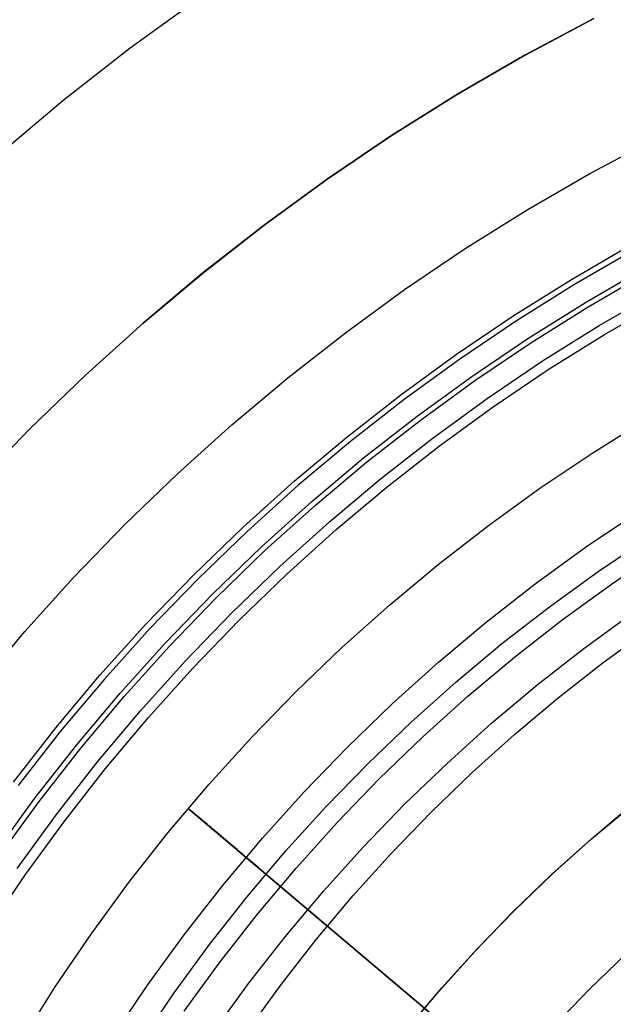
# Model space of a CAD drawing. Units: millimetres. Extents: x -1354 to -676, y -259 to 351.
# Drawn here: x -1202 to -1189, y -90 to -69 of the extents above; entities that cross this region are included whole.
import ezdxf

# ---------------------------------------------------------------- set-up
doc = ezdxf.new("R2010")
doc.units = ezdxf.units.MM
doc.header["$MEASUREMENT"] = 0
for name, color, linetype, true_color in [('Layer 02', 7, 'Continuous', 0x392222), ('Layer 03', 7, 'Continuous', 0xf7f4db), ('Layer 07', 7, 'Continuous', 0xddc4c4), ('Layer 08', 7, 'Continuous', 0xff6100)]:
    doc.layers.add(name, color=color, linetype=linetype, true_color=true_color)

msp = doc.modelspace()

# ---------------------------------------------------------------- linework, layer by layer
at = {"layer": 'Layer 02'}
for p, q in [((-1189.822, -74.35, 116.64), (-1188.5, -73.584, 116.64)), ((-1189.822, -74.35, 114.906), (-1188.5, -73.584, 114.906)), ((-1189.822, -74.35, 112.084), (-1188.5, -73.584, 112.084)), ((-1189.822, -74.35, 110.686), (-1188.5, -73.584, 110.686)), ((-1189.822, -74.35, 115.773), (-1188.5, -73.584, 115.773)), ((-1189.822, -74.35, 111.385), (-1188.5, -73.584, 111.385)), ((-1189.513, -74.862, 114.265), (-1188.209, -74.107, 114.265)), ((-1189.513, -74.862, 112.853), (-1188.209, -74.107, 112.853)), ((-1189.453, -74.961, 116.64), (-1188.153, -74.208, 116.64)), ((-1191.116, -75.161, 116.64), (-1189.822, -74.35, 116.64)), ((-1191.116, -75.161, 114.906), (-1189.822, -74.35, 114.906)), ((-1191.116, -75.161, 112.084), (-1189.822, -74.35, 112.084)), ((-1191.116, -75.161, 110.686), (-1189.822, -74.35, 110.686)), ((-1191.116, -75.161, 115.773), (-1189.822, -74.35, 115.773)), ((-1191.116, -75.161, 111.385), (-1189.822, -74.35, 111.385)), ((-1189.203, -75.375, 113.623), (-1187.918, -74.63, 113.623)), ((-1190.789, -75.663, 114.265), (-1189.513, -74.862, 114.265)), ((-1190.789, -75.663, 112.853), (-1189.513, -74.862, 112.853)), ((-1189.085, -75.572, 116.64), (-1187.806, -74.831, 116.64)), ((-1190.726, -75.759, 116.64), (-1189.453, -74.961, 116.64)), ((-1192.381, -76.016, 116.64), (-1191.116, -75.161, 116.64)), ((-1192.381, -76.016, 114.906), (-1191.116, -75.161, 114.906)), ((-1192.381, -76.016, 112.084), (-1191.116, -75.161, 112.084)), ((-1192.381, -76.016, 110.686), (-1191.116, -75.161, 110.686)), ((-1192.381, -76.016, 115.773), (-1191.116, -75.161, 115.773)), ((-1192.381, -76.016, 111.385), (-1191.116, -75.161, 111.385)), ((-1190.462, -76.164, 113.623), (-1189.203, -75.375, 113.623)), ((-1192.037, -76.506, 114.265), (-1190.789, -75.663, 114.265)), ((-1192.037, -76.506, 112.853), (-1190.789, -75.663, 112.853)), ((-1191.971, -76.601, 116.64), (-1190.726, -75.759, 116.64)), ((-1190.337, -76.357, 116.64), (-1189.085, -75.572, 116.64)), ((-1193.616, -76.915, 116.64), (-1192.381, -76.016, 116.64)), ((-1193.616, -76.915, 114.906), (-1192.381, -76.016, 114.906)), ((-1193.616, -76.915, 112.084), (-1192.381, -76.016, 112.084)), ((-1193.616, -76.915, 110.686), (-1192.381, -76.016, 110.686)), ((-1193.616, -76.915, 115.773), (-1192.381, -76.016, 115.773)), ((-1193.616, -76.915, 111.385), (-1192.381, -76.016, 111.385)), ((-1191.693, -76.997, 113.623), (-1190.462, -76.164, 113.623)), ((-1191.561, -77.185, 116.64), (-1190.337, -76.357, 116.64)), ((-1193.255, -77.393, 114.265), (-1192.037, -76.506, 114.265)), ((-1193.255, -77.393, 112.853), (-1192.037, -76.506, 112.853)), ((-1193.186, -77.485, 116.64), (-1191.971, -76.601, 116.64)), ((-1194.819, -77.857, 116.64), (-1193.616, -76.915, 116.64)), ((-1194.819, -77.857, 114.906), (-1193.616, -76.915, 114.906)), ((-1194.819, -77.857, 112.084), (-1193.616, -76.915, 112.084)), ((-1194.819, -77.857, 110.686), (-1193.616, -76.915, 110.686)), ((-1194.819, -77.857, 115.773), (-1193.616, -76.915, 115.773)), ((-1194.819, -77.857, 111.385), (-1193.616, -76.915, 111.385)), ((-1192.894, -77.871, 113.623), (-1191.693, -76.997, 113.623)), ((-1192.756, -78.055, 116.64), (-1191.561, -77.185, 116.64)), ((-1194.442, -78.322, 114.265), (-1193.255, -77.393, 114.265)), ((-1194.442, -78.322, 112.853), (-1193.255, -77.393, 112.853)), ((-1194.369, -78.411, 116.64), (-1193.186, -77.485, 116.64)), ((-1195.988, -78.839, 116.64), (-1194.819, -77.857, 116.64)), ((-1195.988, -78.839, 114.906), (-1194.819, -77.857, 114.906)), ((-1195.988, -78.839, 112.084), (-1194.819, -77.857, 112.084)), ((-1195.988, -78.839, 110.686), (-1194.819, -77.857, 110.686)), ((-1195.988, -78.839, 115.773), (-1194.819, -77.857, 115.773)), ((-1195.988, -78.839, 111.385), (-1194.819, -77.857, 111.385)), ((-1194.065, -78.787, 113.623), (-1192.894, -77.871, 113.623)), ((-1193.92, -78.965, 116.64), (-1192.756, -78.055, 116.64)), ((-1195.595, -79.291, 114.265), (-1194.442, -78.322, 114.265)), ((-1195.595, -79.291, 112.853), (-1194.442, -78.322, 112.853)), ((-1195.52, -79.377, 116.64), (-1194.369, -78.411, 116.64)), ((-1195.202, -79.742, 113.623), (-1194.065, -78.787, 113.623)), ((-1197.123, -79.862, 116.64), (-1195.988, -78.839, 116.64)), ((-1197.123, -79.862, 114.906), (-1195.988, -78.839, 114.906)), ((-1197.123, -79.862, 112.084), (-1195.988, -78.839, 112.084)), ((-1197.123, -79.862, 110.686), (-1195.988, -78.839, 110.686)), ((-1197.123, -79.862, 115.773), (-1195.988, -78.839, 115.773)), ((-1197.123, -79.862, 111.385), (-1195.988, -78.839, 111.385)), ((-1195.051, -79.916, 116.64), (-1193.92, -78.965, 116.64)), ((-1196.714, -80.299, 114.265), (-1195.595, -79.291, 114.265)), ((-1196.714, -80.299, 112.853), (-1195.595, -79.291, 112.853)), ((-1196.636, -80.383, 116.64), (-1195.52, -79.377, 116.64)), ((-1198.221, -80.923, 116.64), (-1197.123, -79.862, 116.64)), ((-1198.221, -80.923, 114.906), (-1197.123, -79.862, 114.906)), ((-1198.221, -80.923, 112.084), (-1197.123, -79.862, 112.084)), ((-1198.221, -80.923, 110.686), (-1197.123, -79.862, 110.686)), ((-1198.221, -80.923, 115.773), (-1197.123, -79.862, 115.773)), ((-1198.221, -80.923, 111.385), (-1197.123, -79.862, 111.385)), ((-1196.306, -80.737, 113.623), (-1195.202, -79.742, 113.623)), ((-1196.149, -80.905, 116.64), (-1195.051, -79.916, 116.64)), ((-1197.798, -81.346, 114.265), (-1196.714, -80.299, 114.265)), ((-1197.798, -81.346, 112.853), (-1196.714, -80.299, 112.853)), ((-1197.717, -81.427, 116.64), (-1196.636, -80.383, 116.64)), ((-1197.375, -81.769, 113.623), (-1196.306, -80.737, 113.623)), ((-1199.282, -82.021, 116.64), (-1198.221, -80.923, 116.64)), ((-1199.282, -82.021, 114.906), (-1198.221, -80.923, 114.906)), ((-1199.282, -82.021, 112.084), (-1198.221, -80.923, 112.084)), ((-1199.282, -82.021, 110.686), (-1198.221, -80.923, 110.686)), ((-1199.282, -82.021, 115.773), (-1198.221, -80.923, 115.773)), ((-1199.282, -82.021, 111.385), (-1198.221, -80.923, 111.385)), ((-1197.212, -81.932, 116.64), (-1196.149, -80.905, 116.64)), ((-1198.845, -82.43, 114.265), (-1197.798, -81.346, 114.265)), ((-1198.845, -82.43, 112.853), (-1197.798, -81.346, 112.853)), ((-1198.761, -82.508, 116.64), (-1197.717, -81.427, 116.64)), ((-1198.407, -82.838, 113.623), (-1197.375, -81.769, 113.623)), ((-1200.305, -83.156, 116.64), (-1199.282, -82.021, 116.64)), ((-1200.305, -83.156, 114.906), (-1199.282, -82.021, 114.906)), ((-1200.305, -83.156, 112.084), (-1199.282, -82.021, 112.084)), ((-1200.305, -83.156, 110.686), (-1199.282, -82.021, 110.686)), ((-1200.305, -83.156, 115.773), (-1199.282, -82.021, 115.773)), ((-1200.305, -83.156, 111.385), (-1199.282, -82.021, 111.385)), ((-1198.239, -82.995, 116.64), (-1197.212, -81.932, 116.64)), ((-1189.12, -82.871, 127.804), (-1188.094, -82.125, 127.804)), ((-1199.853, -83.549, 114.265), (-1198.845, -82.43, 114.265)), ((-1199.853, -83.549, 112.853), (-1198.845, -82.43, 112.853)), ((-1199.766, -83.625, 116.64), (-1198.761, -82.508, 116.64)), ((-1199.401, -83.942, 113.623), (-1198.407, -82.838, 113.623)), ((-1199.228, -84.093, 116.64), (-1198.239, -82.995, 116.64)), ((-1190.119, -83.653, 127.804), (-1189.12, -82.871, 127.804)), ((-1201.287, -84.326, 116.64), (-1200.305, -83.156, 116.64)), ((-1201.287, -84.326, 114.906), (-1200.305, -83.156, 114.906)), ((-1201.287, -84.326, 112.084), (-1200.305, -83.156, 112.084)), ((-1201.287, -84.326, 110.686), (-1200.305, -83.156, 110.686)), ((-1201.287, -84.326, 115.773), (-1200.305, -83.156, 115.773)), ((-1201.287, -84.326, 111.385), (-1200.305, -83.156, 111.385)), ((-1200.822, -84.703, 114.265), (-1199.853, -83.549, 114.265)), ((-1200.822, -84.703, 112.853), (-1199.853, -83.549, 112.853)), ((-1200.732, -84.775, 116.64), (-1199.766, -83.625, 116.64)), ((-1191.09, -84.469, 127.804), (-1190.119, -83.653, 127.804)), ((-1200.357, -85.08, 113.623), (-1199.401, -83.942, 113.623)), ((-1200.178, -85.225, 116.64), (-1199.228, -84.093, 116.64)), ((-1202.228, -85.529, 116.64), (-1201.287, -84.326, 116.64)), ((-1202.228, -85.529, 114.906), (-1201.287, -84.326, 114.906)), ((-1202.228, -85.529, 112.084), (-1201.287, -84.326, 112.084)), ((-1202.228, -85.529, 110.686), (-1201.287, -84.326, 110.686)), ((-1202.228, -85.529, 115.773), (-1201.287, -84.326, 115.773)), ((-1202.228, -85.529, 111.385), (-1201.287, -84.326, 111.385)), ((-1192.032, -85.318, 127.804), (-1191.09, -84.469, 127.804)), ((-1201.75, -85.89, 114.265), (-1200.822, -84.703, 114.265)), ((-1201.75, -85.89, 112.853), (-1200.822, -84.703, 112.853)), ((-1201.658, -85.959, 116.64), (-1200.732, -84.775, 116.64)), ((-1201.272, -86.25, 113.623), (-1200.357, -85.08, 113.623)), ((-1201.089, -86.389, 116.64), (-1200.178, -85.225, 116.64)), ((-1192.944, -86.199, 127.804), (-1192.032, -85.318, 127.804)), ((-1202.636, -87.108, 114.265), (-1201.75, -85.89, 114.265)), ((-1202.636, -87.108, 112.853), (-1201.75, -85.89, 112.853)), ((-1202.542, -87.174, 116.64), (-1201.658, -85.959, 116.64)), ((-1202.146, -87.452, 113.623), (-1201.272, -86.25, 113.623)), ((-1193.825, -87.111, 127.804), (-1192.944, -86.199, 127.804)), ((-1201.958, -87.584, 116.64), (-1201.089, -86.389, 116.64)), ((-1194.674, -88.054, 127.804), (-1193.825, -87.111, 127.804)), ((-1202.786, -88.808, 116.64), (-1201.958, -87.584, 116.64)), ((-1195.49, -89.025, 127.804), (-1194.674, -88.054, 127.804)), ((-1196.271, -90.024, 127.804), (-1195.49, -89.025, 127.804)), ((-1197.017, -91.05, 127.804), (-1196.271, -90.024, 127.804))]:
    msp.add_line(p, q, dxfattribs=at)
at = {"layer": 'Layer 03'}
for p, q in [((-1188.437, -73.697, 110.686), (-1189.755, -74.46, 110.686)), ((-1189.755, -74.46, 110.686), (-1191.045, -75.269, 110.686)), ((-1191.045, -75.269, 110.686), (-1192.307, -76.122, 110.686)), ((-1192.307, -76.122, 110.686), (-1193.538, -77.018, 110.686)), ((-1193.538, -77.018, 110.686), (-1194.737, -77.957, 110.686)), ((-1194.737, -77.957, 110.686), (-1195.903, -78.936, 110.686)), ((-1195.903, -78.936, 110.686), (-1197.035, -79.956, 110.686)), ((-1197.035, -79.956, 110.686), (-1198.13, -81.014, 110.686)), ((-1198.13, -81.014, 110.686), (-1199.188, -82.109, 110.686)), ((-1199.188, -82.109, 110.686), (-1200.207, -83.241, 110.686)), ((-1200.207, -83.241, 110.686), (-1201.186, -84.407, 110.686)), ((-1201.186, -84.407, 110.686), (-1202.125, -85.607, 110.686))]:
    msp.add_line(p, q, dxfattribs=at)
at = {"layer": 'Layer 07'}
for p, q in [((-1199.631, -69.197, 233.684), (-1198.092, -68.077, 233.684)), ((-1190.855, -69.364, 416.888), (-1189.327, -68.548, 416.888)), ((-1190.855, -69.364, 260.127), (-1189.327, -68.548, 260.127)), ((-1189.327, -68.548, 416.888), (-1190.855, -69.364, 416.888)), ((-1190.855, -69.364, 448.955), (-1189.327, -68.548, 448.955)), ((-1190.855, -69.364, 472.001), (-1189.327, -68.549, 472.001)), ((-1190.855, -69.364, 460.81), (-1189.327, -68.549, 460.81)), ((-1190.854, -69.364, 480.906), (-1189.327, -68.549, 480.906)), ((-1201.129, -70.37, 233.684), (-1199.631, -69.197, 233.684)), ((-1192.353, -70.232, 416.888), (-1190.855, -69.364, 416.888)), ((-1192.353, -70.232, 260.127), (-1190.855, -69.364, 260.127)), ((-1190.855, -69.364, 416.888), (-1192.353, -70.232, 416.888)), ((-1192.353, -70.232, 480.906), (-1190.854, -69.364, 480.906)), ((-1192.353, -70.232, 472.001), (-1190.855, -69.364, 472.001)), ((-1192.353, -70.232, 460.81), (-1190.855, -69.364, 460.81)), ((-1192.353, -70.232, 448.955), (-1190.855, -69.364, 448.955)), ((-1193.82, -71.152, 416.888), (-1192.353, -70.232, 416.888)), ((-1193.82, -71.152, 260.127), (-1192.353, -70.232, 260.127)), ((-1192.353, -70.232, 416.888), (-1193.82, -71.152, 416.888)), ((-1193.82, -71.152, 480.906), (-1192.353, -70.232, 480.906)), ((-1193.82, -71.152, 472.001), (-1192.353, -70.232, 472.001)), ((-1193.82, -71.152, 460.81), (-1192.353, -70.232, 460.81)), ((-1193.82, -71.152, 448.955), (-1192.353, -70.232, 448.955)), ((-1202.586, -71.594, 233.684), (-1201.129, -70.37, 233.684)), ((-1195.254, -72.121, 416.888), (-1193.82, -71.152, 416.888)), ((-1195.254, -72.121, 260.127), (-1193.82, -71.152, 260.127)), ((-1193.82, -71.152, 416.888), (-1195.254, -72.121, 416.888)), ((-1195.254, -72.122, 480.906), (-1193.82, -71.152, 480.906)), ((-1195.254, -72.121, 472.001), (-1193.82, -71.152, 472.001)), ((-1195.254, -72.121, 460.81), (-1193.82, -71.152, 460.81)), ((-1195.254, -72.121, 448.955), (-1193.82, -71.152, 448.955)), ((-1189.396, -71.985, 260.127), (-1187.96, -71.219, 260.127)), ((-1189.396, -71.985, 416.888), (-1187.96, -71.219, 416.888)), ((-1189.396, -71.985, 448.955), (-1187.96, -71.219, 448.955)), ((-1189.396, -71.985, 460.81), (-1187.96, -71.219, 460.81)), ((-1189.396, -71.985, 472.001), (-1187.96, -71.219, 472.001)), ((-1189.396, -71.986, 479.906), (-1187.96, -71.219, 479.906)), ((-1190.804, -72.801, 260.127), (-1189.396, -71.985, 260.127)), ((-1190.804, -72.801, 416.888), (-1189.396, -71.985, 416.888)), ((-1190.804, -72.801, 448.955), (-1189.396, -71.985, 448.955)), ((-1190.804, -72.801, 460.81), (-1189.396, -71.985, 460.81)), ((-1190.804, -72.801, 472.001), (-1189.396, -71.985, 472.001)), ((-1190.804, -72.801, 479.906), (-1189.396, -71.986, 479.906)), ((-1196.654, -73.14, 416.888), (-1195.254, -72.121, 416.888)), ((-1196.654, -73.14, 260.127), (-1195.254, -72.121, 260.127)), ((-1195.254, -72.121, 416.888), (-1196.654, -73.14, 416.888)), ((-1196.654, -73.14, 472.001), (-1195.254, -72.121, 472.001)), ((-1196.654, -73.14, 460.81), (-1195.254, -72.121, 460.81)), ((-1196.654, -73.14, 448.955), (-1195.254, -72.121, 448.955)), ((-1196.654, -73.141, 480.906), (-1195.254, -72.122, 480.906)), ((-1192.183, -73.665, 260.127), (-1190.804, -72.801, 260.127)), ((-1192.183, -73.665, 416.888), (-1190.804, -72.801, 416.888)), ((-1192.183, -73.665, 448.955), (-1190.804, -72.801, 448.955)), ((-1192.183, -73.665, 460.81), (-1190.804, -72.801, 460.81)), ((-1192.183, -73.666, 472.001), (-1190.804, -72.801, 472.001)), ((-1192.183, -73.666, 479.906), (-1190.804, -72.801, 479.906)), ((-1198.017, -74.207, 416.888), (-1196.654, -73.14, 416.888)), ((-1198.017, -74.207, 260.127), (-1196.654, -73.14, 260.127)), ((-1196.654, -73.14, 416.888), (-1198.017, -74.207, 416.888)), ((-1198.017, -74.207, 472.001), (-1196.654, -73.14, 472.001)), ((-1198.017, -74.207, 460.81), (-1196.654, -73.14, 460.81)), ((-1198.017, -74.207, 448.955), (-1196.654, -73.14, 448.955)), ((-1198.017, -74.208, 480.906), (-1196.654, -73.141, 480.906)), ((-1193.531, -74.577, 260.127), (-1192.183, -73.665, 260.127)), ((-1193.531, -74.577, 416.888), (-1192.183, -73.665, 416.888)), ((-1193.531, -74.577, 448.955), (-1192.183, -73.665, 448.955)), ((-1193.531, -74.577, 460.81), (-1192.183, -73.665, 460.81)), ((-1193.531, -74.577, 472.001), (-1192.183, -73.666, 472.001)), ((-1193.531, -74.577, 479.906), (-1192.183, -73.666, 479.906)), ((-1199.343, -75.321, 416.888), (-1198.017, -74.207, 416.888)), ((-1199.343, -75.321, 260.127), (-1198.017, -74.207, 260.127)), ((-1198.017, -74.207, 416.888), (-1199.343, -75.321, 416.888)), ((-1199.343, -75.321, 472.001), (-1198.017, -74.207, 472.001)), ((-1199.343, -75.321, 460.81), (-1198.017, -74.207, 460.81)), ((-1199.343, -75.321, 448.955), (-1198.017, -74.207, 448.955)), ((-1199.343, -75.321, 480.906), (-1198.017, -74.208, 480.906)), ((-1194.846, -75.535, 260.127), (-1193.531, -74.577, 260.127)), ((-1194.846, -75.535, 416.888), (-1193.531, -74.577, 416.888)), ((-1194.846, -75.535, 448.955), (-1193.531, -74.577, 448.955)), ((-1194.846, -75.535, 460.81), (-1193.531, -74.577, 460.81)), ((-1194.846, -75.535, 472.001), (-1193.531, -74.577, 472.001)), ((-1194.846, -75.535, 479.906), (-1193.531, -74.577, 479.906)), ((-1200.629, -76.48, 416.888), (-1199.343, -75.321, 416.888)), ((-1200.629, -76.48, 260.127), (-1199.343, -75.321, 260.127)), ((-1199.343, -75.321, 416.888), (-1200.629, -76.48, 416.888)), ((-1200.629, -76.48, 480.906), (-1199.343, -75.321, 480.906)), ((-1200.629, -76.48, 472.001), (-1199.343, -75.321, 472.001)), ((-1200.629, -76.48, 460.81), (-1199.343, -75.321, 460.81)), ((-1200.629, -76.48, 448.955), (-1199.343, -75.321, 448.955)), ((-1196.128, -76.538, 260.127), (-1194.846, -75.535, 260.127)), ((-1196.128, -76.538, 416.888), (-1194.846, -75.535, 416.888)), ((-1196.128, -76.538, 448.955), (-1194.846, -75.535, 448.955)), ((-1196.128, -76.538, 460.81), (-1194.846, -75.535, 460.81)), ((-1196.128, -76.538, 472.001), (-1194.846, -75.535, 472.001)), ((-1196.128, -76.538, 479.906), (-1194.846, -75.535, 479.906)), ((-1201.874, -77.683, 416.888), (-1200.629, -76.48, 416.888)), ((-1201.874, -77.683, 260.127), (-1200.629, -76.48, 260.127)), ((-1200.629, -76.48, 416.888), (-1201.874, -77.683, 416.888)), ((-1201.874, -77.683, 480.906), (-1200.629, -76.48, 480.906)), ((-1201.874, -77.683, 472.001), (-1200.629, -76.48, 472.001)), ((-1201.874, -77.683, 460.81), (-1200.629, -76.48, 460.81)), ((-1201.874, -77.683, 448.955), (-1200.629, -76.48, 448.955)), ((-1197.374, -77.584, 260.127), (-1196.128, -76.538, 260.127)), ((-1197.374, -77.584, 416.888), (-1196.128, -76.538, 416.888)), ((-1197.374, -77.584, 448.955), (-1196.128, -76.538, 448.955)), ((-1197.374, -77.584, 460.81), (-1196.128, -76.538, 460.81)), ((-1197.374, -77.584, 472.001), (-1196.128, -76.538, 472.001)), ((-1197.374, -77.584, 479.906), (-1196.128, -76.538, 479.906)), ((-1203.077, -78.929, 416.888), (-1201.874, -77.683, 416.888)), ((-1203.077, -78.929, 260.127), (-1201.874, -77.683, 260.127)), ((-1201.874, -77.683, 416.888), (-1203.077, -78.929, 416.888)), ((-1203.077, -78.929, 480.906), (-1201.874, -77.683, 480.906)), ((-1203.077, -78.929, 472.001), (-1201.874, -77.683, 472.001)), ((-1203.077, -78.929, 460.81), (-1201.874, -77.683, 460.81)), ((-1203.077, -78.929, 448.955), (-1201.874, -77.683, 448.955)), ((-1198.583, -78.674, 260.127), (-1197.374, -77.584, 260.127)), ((-1198.583, -78.674, 416.888), (-1197.374, -77.584, 416.888)), ((-1198.583, -78.674, 448.955), (-1197.374, -77.584, 448.955)), ((-1198.583, -78.674, 460.81), (-1197.374, -77.584, 460.81)), ((-1198.583, -78.674, 472.001), (-1197.374, -77.584, 472.001)), ((-1198.582, -78.674, 479.906), (-1197.374, -77.584, 479.906)), ((-1199.753, -79.804, 260.127), (-1198.583, -78.674, 260.127)), ((-1199.753, -79.804, 416.888), (-1198.583, -78.674, 416.888)), ((-1199.753, -79.804, 448.955), (-1198.583, -78.674, 448.955)), ((-1199.753, -79.804, 460.81), (-1198.583, -78.674, 460.81)), ((-1199.753, -79.804, 472.001), (-1198.583, -78.674, 472.001)), ((-1199.753, -79.804, 479.906), (-1198.582, -78.674, 479.906)), ((-1189.509, -80.307, 490.906), (-1188.363, -79.532, 490.906)), ((-1200.883, -80.975, 260.127), (-1199.753, -79.804, 260.127)), ((-1200.883, -80.975, 416.888), (-1199.753, -79.804, 416.888)), ((-1200.883, -80.975, 448.955), (-1199.753, -79.804, 448.955)), ((-1200.883, -80.975, 460.81), (-1199.753, -79.804, 460.81)), ((-1200.883, -80.975, 472.001), (-1199.753, -79.804, 472.001)), ((-1200.883, -80.975, 479.906), (-1199.753, -79.804, 479.906)), ((-1190.629, -81.122, 490.906), (-1189.509, -80.307, 490.906)), ((-1188.935, -81.125, 487.906), (-1187.817, -80.37, 487.906)), ((-1201.972, -82.184, 260.127), (-1200.883, -80.975, 260.127)), ((-1201.972, -82.184, 416.888), (-1200.883, -80.975, 416.888)), ((-1201.972, -82.184, 448.955), (-1200.883, -80.975, 448.955)), ((-1201.972, -82.184, 460.81), (-1200.883, -80.975, 460.81)), ((-1201.972, -82.184, 472.001), (-1200.883, -80.975, 472.001)), ((-1201.972, -82.184, 479.906), (-1200.883, -80.975, 479.906)), ((-1191.719, -81.975, 490.906), (-1190.629, -81.122, 490.906)), ((-1190.026, -81.92, 487.906), (-1188.935, -81.125, 487.906)), ((-1189.546, -82.556, 487.906), (-1188.477, -81.778, 487.906)), ((-1189.546, -82.556, 490.906), (-1188.477, -81.778, 490.906)), ((-1189.546, -82.556, 489.406), (-1188.477, -81.778, 489.406)), ((-1192.779, -82.865, 490.906), (-1191.719, -81.975, 490.906)), ((-1191.089, -82.751, 487.906), (-1190.026, -81.92, 487.906)), ((-1203.019, -83.43, 260.127), (-1201.972, -82.184, 260.127)), ((-1203.019, -83.43, 416.888), (-1201.972, -82.184, 416.888)), ((-1203.019, -83.43, 448.955), (-1201.972, -82.184, 448.955)), ((-1203.019, -83.43, 460.81), (-1201.972, -82.184, 460.81)), ((-1203.019, -83.43, 472.001), (-1201.972, -82.184, 472.001)), ((-1203.019, -83.43, 479.906), (-1201.972, -82.184, 479.906)), ((-1190.587, -83.37, 487.906), (-1189.546, -82.556, 487.906)), ((-1190.587, -83.37, 490.906), (-1189.546, -82.556, 490.906)), ((-1190.587, -83.37, 489.406), (-1189.546, -82.556, 489.406)), ((-1192.122, -83.62, 487.906), (-1191.089, -82.751, 487.906)), ((-1193.807, -83.792, 490.906), (-1192.779, -82.865, 490.906)), ((-1191.599, -84.221, 487.906), (-1190.587, -83.37, 487.906)), ((-1191.599, -84.221, 490.906), (-1190.587, -83.37, 490.906)), ((-1191.599, -84.221, 489.406), (-1190.587, -83.37, 489.406)), ((-1193.125, -84.523, 487.906), (-1192.122, -83.62, 487.906)), ((-1194.803, -84.754, 490.906), (-1193.807, -83.792, 490.906)), ((-1192.581, -85.106, 487.906), (-1191.599, -84.221, 487.906)), ((-1192.581, -85.106, 490.906), (-1191.599, -84.221, 490.906)), ((-1192.581, -85.106, 489.406), (-1191.599, -84.221, 489.406)), ((-1194.095, -85.461, 487.906), (-1193.125, -84.523, 487.906)), ((-1195.764, -85.749, 490.906), (-1194.803, -84.754, 490.906)), ((-1193.532, -86.024, 487.906), (-1192.581, -85.106, 487.906)), ((-1193.532, -86.024, 490.906), (-1192.581, -85.106, 490.906)), ((-1193.532, -86.024, 489.406), (-1192.581, -85.106, 489.406)), ((-1195.033, -86.432, 487.906), (-1194.095, -85.461, 487.906)), ((-1196.691, -86.778, 490.906), (-1195.764, -85.749, 490.906)), ((-1194.45, -86.975, 487.906), (-1193.532, -86.024, 487.906)), ((-1194.45, -86.975, 490.906), (-1193.532, -86.024, 490.906)), ((-1194.45, -86.975, 489.406), (-1193.532, -86.024, 489.406)), ((-1189.369, -86.783, 176.331), (-1188.447, -86.009, 176.331)), ((-1195.936, -87.434, 487.906), (-1195.033, -86.432, 487.906)), ((-1197.581, -87.838, 490.906), (-1196.691, -86.778, 490.906)), ((-1190.264, -87.589, 176.331), (-1189.369, -86.783, 176.331)), ((-1195.335, -87.957, 487.906), (-1194.45, -86.975, 487.906)), ((-1195.335, -87.957, 490.906), (-1194.45, -86.975, 490.906)), ((-1195.335, -87.957, 489.406), (-1194.45, -86.975, 489.406)), ((-1196.804, -88.468, 487.906), (-1195.936, -87.434, 487.906)), ((-1191.129, -88.426, 176.331), (-1190.264, -87.589, 176.331)), ((-1198.434, -88.928, 490.906), (-1197.581, -87.838, 490.906)), ((-1196.185, -88.969, 487.906), (-1195.335, -87.957, 487.906)), ((-1196.185, -88.969, 490.906), (-1195.335, -87.957, 490.906)), ((-1196.185, -88.969, 489.406), (-1195.335, -87.957, 489.406)), ((-1197.635, -89.531, 487.906), (-1196.804, -88.468, 487.906)), ((-1191.966, -89.292, 176.331), (-1191.129, -88.426, 176.331)), ((-1199.248, -90.048, 490.906), (-1198.434, -88.928, 490.906)), ((-1197, -90.011, 487.906), (-1196.185, -88.969, 487.906)), ((-1197, -90.011, 490.906), (-1196.185, -88.969, 490.906)), ((-1197, -90.011, 489.406), (-1196.185, -88.969, 489.406)), ((-1192.772, -90.187, 176.331), (-1191.966, -89.292, 176.331)), ((-1198.43, -90.622, 487.906), (-1197.635, -89.531, 487.906)), ((-1189.418, -90.137, 174.558), (-1188.613, -89.359, 174.558)), ((-1200.023, -91.195, 490.906), (-1199.248, -90.048, 490.906)), ((-1197.777, -91.08, 487.906), (-1197, -90.011, 487.906)), ((-1197.777, -91.08, 490.906), (-1197, -90.011, 490.906)), ((-1197.777, -91.08, 489.406), (-1197, -90.011, 489.406)), ((-1193.546, -91.109, 176.331), (-1192.772, -90.187, 176.331)), ((-1190.196, -90.943, 174.558), (-1189.418, -90.137, 174.558))]:
    msp.add_line(p, q, dxfattribs=at)
at = {"layer": 'Layer 08'}
for p, q in [((-1189.348, -78.204, 490.906), (-1188.147, -77.456, 490.906)), ((-1189.348, -78.204, 494.381), (-1188.147, -77.456, 494.381)), ((-1190.522, -78.992, 490.906), (-1189.348, -78.204, 490.906)), ((-1190.522, -78.992, 494.381), (-1189.348, -78.204, 494.381)), ((-1191.668, -79.821, 490.906), (-1190.522, -78.992, 490.906)), ((-1191.668, -79.821, 494.381), (-1190.522, -78.992, 494.381)), ((-1192.784, -80.689, 490.906), (-1191.668, -79.821, 490.906)), ((-1192.784, -80.689, 494.381), (-1191.668, -79.821, 494.381)), ((-1189.229, -80.847, 496.642), (-1188.12, -80.102, 496.642)), ((-1193.87, -81.595, 490.906), (-1192.784, -80.689, 490.906)), ((-1193.87, -81.595, 494.381), (-1192.784, -80.689, 494.381)), ((-1190.311, -81.63, 496.642), (-1189.229, -80.847, 496.642)), ((-1194.924, -82.539, 490.906), (-1193.87, -81.595, 490.906)), ((-1194.924, -82.539, 494.381), (-1193.87, -81.595, 494.381)), ((-1191.366, -82.45, 496.642), (-1190.311, -81.63, 496.642)), ((-1195.944, -83.518, 490.906), (-1194.924, -82.539, 490.906)), ((-1195.944, -83.518, 494.381), (-1194.924, -82.539, 494.381)), ((-1192.391, -83.306, 496.642), (-1191.366, -82.45, 496.642)), ((-1193.386, -84.197, 496.642), (-1192.391, -83.306, 496.642)), ((-1196.93, -84.532, 490.906), (-1195.944, -83.518, 490.906)), ((-1196.93, -84.532, 494.381), (-1195.944, -83.518, 494.381)), ((-1194.35, -85.122, 496.642), (-1193.386, -84.197, 496.642)), ((-1197.879, -85.58, 490.906), (-1196.93, -84.532, 490.906)), ((-1197.879, -85.58, 494.381), (-1196.93, -84.532, 494.381)), ((-1195.281, -86.08, 496.642), (-1194.35, -85.122, 496.642)), ((-1198.792, -86.66, 490.906), (-1197.879, -85.58, 490.906)), ((-1198.792, -86.66, 494.381), (-1197.879, -85.58, 494.381)), ((-1189.374, -86.795, 487.138), (-1188.471, -86.042, 487.138)), ((-1189.374, -86.795, 490.906), (-1188.471, -86.042, 490.906)), ((-1189.374, -86.795, 489.022), (-1188.471, -86.042, 489.022)), ((-1198.341, -86.116, 490.906), (-1198.341, -86.116, 494.381)), ((-1198.341, -86.116, 494.381), (-1198.34, -86.117, 494.458)), ((-1167.223, -112.416, 490.906), (-1198.341, -86.116, 490.906)), ((-1198.34, -86.117, 494.458), (-1198.341, -86.116, 494.381)), ((-1198.341, -86.116, 494.381), (-1198.341, -86.116, 490.906)), ((-1198.341, -86.116, 490.906), (-1167.223, -112.416, 490.906)), ((-1198.34, -86.117, 494.458), (-1198.337, -86.12, 494.536)), ((-1198.337, -86.12, 494.536), (-1198.34, -86.117, 494.458)), ((-1198.337, -86.12, 494.536), (-1198.331, -86.124, 494.612)), ((-1198.331, -86.124, 494.612), (-1198.337, -86.12, 494.536)), ((-1198.331, -86.124, 494.612), (-1198.324, -86.13, 494.689)), ((-1198.324, -86.13, 494.689), (-1198.331, -86.124, 494.612)), ((-1198.324, -86.13, 494.689), (-1198.315, -86.137, 494.765)), ((-1198.315, -86.137, 494.765), (-1198.324, -86.13, 494.689)), ((-1198.315, -86.137, 494.765), (-1198.304, -86.147, 494.841)), ((-1198.304, -86.147, 494.841), (-1198.315, -86.137, 494.765)), ((-1198.304, -86.147, 494.841), (-1198.291, -86.158, 494.917)), ((-1198.291, -86.158, 494.917), (-1198.304, -86.147, 494.841)), ((-1198.291, -86.158, 494.917), (-1198.276, -86.17, 494.991)), ((-1198.276, -86.17, 494.991), (-1198.291, -86.158, 494.917)), ((-1198.276, -86.17, 494.991), (-1198.26, -86.185, 495.065)), ((-1198.26, -86.185, 495.065), (-1198.276, -86.17, 494.991)), ((-1198.26, -86.185, 495.065), (-1198.241, -86.2, 495.138)), ((-1198.241, -86.2, 495.138), (-1198.26, -86.185, 495.065)), ((-1198.241, -86.2, 495.138), (-1198.22, -86.218, 495.211)), ((-1198.22, -86.218, 495.211), (-1198.241, -86.2, 495.138)), ((-1198.22, -86.218, 495.211), (-1198.198, -86.237, 495.282)), ((-1198.198, -86.237, 495.282), (-1198.22, -86.218, 495.211)), ((-1198.198, -86.237, 495.282), (-1198.173, -86.258, 495.352)), ((-1198.173, -86.258, 495.352), (-1198.198, -86.237, 495.282)), ((-1198.173, -86.258, 495.352), (-1198.147, -86.28, 495.421)), ((-1198.147, -86.28, 495.421), (-1198.173, -86.258, 495.352)), ((-1198.147, -86.28, 495.421), (-1198.119, -86.303, 495.489)), ((-1198.119, -86.303, 495.489), (-1198.147, -86.28, 495.421)), ((-1196.178, -87.069, 496.642), (-1195.281, -86.08, 496.642)), ((-1198.119, -86.303, 495.489), (-1198.089, -86.329, 495.556)), ((-1198.089, -86.329, 495.556), (-1198.119, -86.303, 495.489)), ((-1198.089, -86.329, 495.556), (-1198.058, -86.355, 495.621)), ((-1198.058, -86.355, 495.621), (-1198.089, -86.329, 495.556)), ((-1198.058, -86.355, 495.621), (-1198.024, -86.383, 495.685)), ((-1198.024, -86.383, 495.685), (-1198.058, -86.355, 495.621)), ((-1198.024, -86.383, 495.685), (-1197.99, -86.413, 495.747)), ((-1197.99, -86.413, 495.747), (-1198.024, -86.383, 495.685)), ((-1197.99, -86.413, 495.747), (-1197.953, -86.443, 495.808)), ((-1197.953, -86.443, 495.808), (-1197.99, -86.413, 495.747)), ((-1197.953, -86.443, 495.808), (-1197.915, -86.476, 495.867)), ((-1197.915, -86.476, 495.867), (-1197.953, -86.443, 495.808)), ((-1197.915, -86.476, 495.867), (-1197.876, -86.509, 495.924)), ((-1197.876, -86.509, 495.924), (-1197.915, -86.476, 495.867)), ((-1199.667, -87.771, 490.906), (-1198.792, -86.66, 490.906)), ((-1199.667, -87.771, 494.381), (-1198.792, -86.66, 494.381)), ((-1197.876, -86.509, 495.924), (-1197.835, -86.544, 495.98)), ((-1197.835, -86.544, 495.98), (-1197.876, -86.509, 495.924)), ((-1197.835, -86.544, 495.98), (-1197.792, -86.579, 496.034)), ((-1197.792, -86.579, 496.034), (-1197.835, -86.544, 495.98)), ((-1197.792, -86.579, 496.034), (-1197.749, -86.616, 496.085)), ((-1197.749, -86.616, 496.085), (-1197.792, -86.579, 496.034)), ((-1197.749, -86.616, 496.085), (-1197.703, -86.655, 496.135)), ((-1197.703, -86.655, 496.135), (-1197.749, -86.616, 496.085)), ((-1197.703, -86.655, 496.135), (-1197.657, -86.694, 496.183)), ((-1197.657, -86.694, 496.183), (-1197.703, -86.655, 496.135)), ((-1197.657, -86.694, 496.183), (-1197.61, -86.734, 496.228)), ((-1197.61, -86.734, 496.228), (-1197.657, -86.694, 496.183)), ((-1197.61, -86.734, 496.228), (-1197.561, -86.775, 496.272)), ((-1197.561, -86.775, 496.272), (-1197.61, -86.734, 496.228)), ((-1197.561, -86.775, 496.272), (-1197.511, -86.817, 496.313)), ((-1197.511, -86.817, 496.313), (-1197.561, -86.775, 496.272)), ((-1197.511, -86.817, 496.313), (-1197.46, -86.86, 496.352)), ((-1197.46, -86.86, 496.352), (-1197.511, -86.817, 496.313)), ((-1197.46, -86.86, 496.352), (-1197.408, -86.904, 496.389)), ((-1197.408, -86.904, 496.389), (-1197.46, -86.86, 496.352)), ((-1197.408, -86.904, 496.389), (-1197.355, -86.949, 496.423)), ((-1197.355, -86.949, 496.423), (-1197.408, -86.904, 496.389)), ((-1190.25, -87.58, 487.138), (-1189.374, -86.795, 487.138)), ((-1190.25, -87.58, 490.906), (-1189.374, -86.795, 490.906)), ((-1190.25, -87.58, 489.022), (-1189.374, -86.795, 489.022)), ((-1197.355, -86.949, 496.423), (-1197.302, -86.994, 496.455)), ((-1197.302, -86.994, 496.455), (-1197.355, -86.949, 496.423)), ((-1197.302, -86.994, 496.455), (-1197.247, -87.04, 496.485)), ((-1197.247, -87.04, 496.485), (-1197.302, -86.994, 496.455)), ((-1197.247, -87.04, 496.485), (-1197.192, -87.087, 496.512)), ((-1197.192, -87.087, 496.512), (-1197.247, -87.04, 496.485)), ((-1197.192, -87.087, 496.512), (-1197.136, -87.134, 496.536)), ((-1197.136, -87.134, 496.536), (-1197.192, -87.087, 496.512)), ((-1197.136, -87.134, 496.536), (-1197.08, -87.182, 496.558)), ((-1197.08, -87.182, 496.558), (-1197.136, -87.134, 496.536)), ((-1197.04, -88.089, 496.642), (-1196.178, -87.069, 496.642)), ((-1197.08, -87.182, 496.558), (-1197.023, -87.23, 496.578)), ((-1197.023, -87.23, 496.578), (-1197.08, -87.182, 496.558)), ((-1197.023, -87.23, 496.578), (-1196.965, -87.279, 496.595)), ((-1196.965, -87.279, 496.595), (-1197.023, -87.23, 496.578)), ((-1196.965, -87.279, 496.595), (-1196.907, -87.328, 496.609)), ((-1196.907, -87.328, 496.609), (-1196.965, -87.279, 496.595)), ((-1196.907, -87.328, 496.609), (-1196.849, -87.377, 496.621)), ((-1196.849, -87.377, 496.621), (-1196.907, -87.328, 496.609)), ((-1196.849, -87.377, 496.621), (-1196.79, -87.426, 496.63)), ((-1196.79, -87.426, 496.63), (-1196.849, -87.377, 496.621)), ((-1196.79, -87.426, 496.63), (-1196.732, -87.476, 496.637)), ((-1196.732, -87.476, 496.637), (-1196.79, -87.426, 496.63)), ((-1196.732, -87.476, 496.637), (-1196.673, -87.526, 496.641)), ((-1196.673, -87.526, 496.641), (-1196.732, -87.476, 496.637)), ((-1196.673, -87.526, 496.641), (-1196.614, -87.576, 496.642)), ((-1196.614, -87.576, 496.642), (-1196.673, -87.526, 496.641)), ((-1196.614, -87.576, 496.642), (-1167.223, -112.416, 496.642)), ((-1167.223, -112.416, 496.642), (-1196.614, -87.576, 496.642)), ((-1191.098, -88.394, 487.138), (-1190.25, -87.58, 487.138)), ((-1191.098, -88.394, 490.906), (-1190.25, -87.58, 490.906)), ((-1191.098, -88.394, 489.022), (-1190.25, -87.58, 489.022)), ((-1200.503, -88.912, 490.906), (-1199.667, -87.771, 490.906)), ((-1200.503, -88.912, 494.381), (-1199.667, -87.771, 494.381)), ((-1197.867, -89.139, 496.642), (-1197.04, -88.089, 496.642)), ((-1191.917, -89.237, 487.138), (-1191.098, -88.394, 487.138)), ((-1191.917, -89.237, 490.906), (-1191.098, -88.394, 490.906)), ((-1191.917, -89.237, 489.022), (-1191.098, -88.394, 489.022)), ((-1201.299, -90.081, 490.906), (-1200.503, -88.912, 490.906)), ((-1201.299, -90.081, 494.381), (-1200.503, -88.912, 494.381)), ((-1198.656, -90.217, 496.642), (-1197.867, -89.139, 496.642)), ((-1192.707, -90.108, 487.138), (-1191.917, -89.237, 487.138)), ((-1192.707, -90.108, 490.906), (-1191.917, -89.237, 490.906)), ((-1192.707, -90.108, 489.022), (-1191.917, -89.237, 489.022)), ((-1202.053, -91.278, 490.906), (-1201.299, -90.081, 490.906)), ((-1202.053, -91.278, 494.381), (-1201.299, -90.081, 494.381)), ((-1199.408, -91.321, 496.642), (-1198.656, -90.217, 496.642)), ((-1193.466, -91.006, 487.138), (-1192.707, -90.108, 487.138)), ((-1193.466, -91.006, 490.906), (-1192.707, -90.108, 490.906)), ((-1193.466, -91.006, 489.022), (-1192.707, -90.108, 489.022))]:
    msp.add_line(p, q, dxfattribs=at)

doc.saveas('drawing.dxf')
